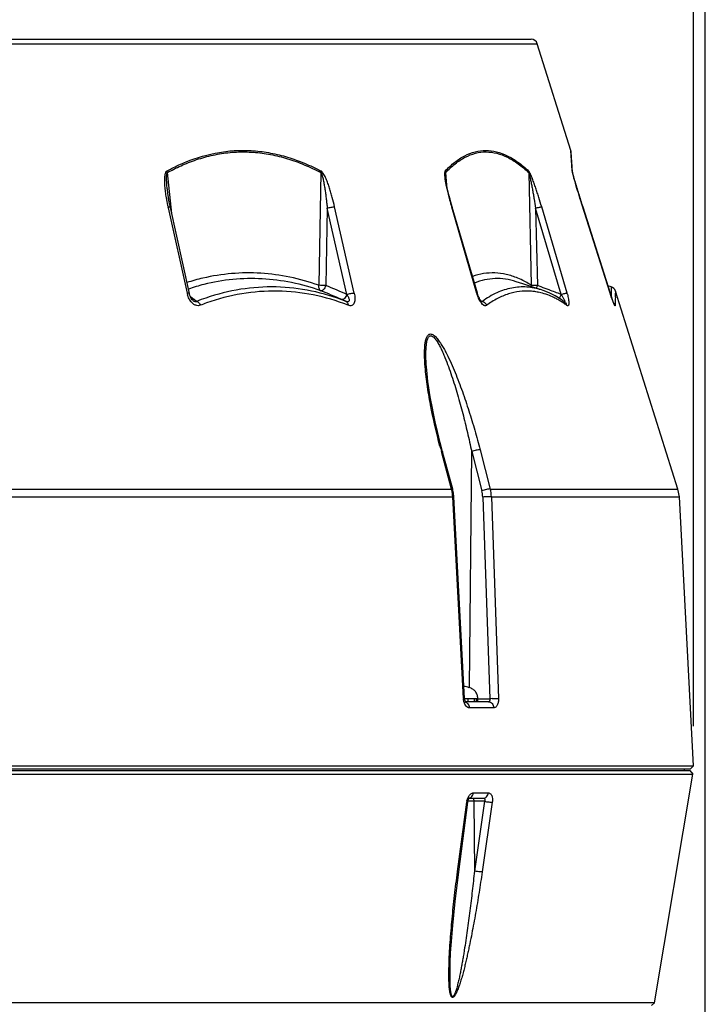
# Model space of a CAD drawing. Units: inches. Extents: x 0 to 34.2, y 0 to 21.7.
# Drawn here: x 21.7 to 22.8, y 9.8 to 11.4 of the extents above; entities that cross this region are included whole.
import ezdxf

# ---------------------------------------------------------------- set-up
doc = ezdxf.new("R2010")
doc.units = ezdxf.units.IN
doc.header["$LTSCALE"] = 1.87
doc.header["$MEASUREMENT"] = 0
doc.layers.get('0').update_dxf_attribs({"linetype": 'CONTINUOUS'})
doc.layers.add('AXES', color=7, linetype='CONTINUOUS')
doc.styles.get("Standard").update_dxf_attribs({"font": 'txt', "width": 0.8})
doc.dimstyles.new('DIMSTYLE_1', dxfattribs={"dimtxt": 0.15625, "dimasz": 0.1875, "dimexe": 0.125, "dimexo": 0.0625, "dimgap": 0.078125, "dimtad": 0, "dimtih": 1, "dimtoh": 1, "dimdec": 1, "dimlfac": 4, "dimzin": 4, "dimdsep": 46, "dimtxsty": 'STANDARD', "dimblk": 'CLOSED', "dimblk1": 'CLOSED', "dimblk2": 'CLOSED', "dimcen": 0.09, "dimadec": 1, "dimazin": 1, "dimtp": 1e-10, "dimtm": 1e-10, "dimtfac": 1, "dimtdec": 1, "dimtofl": 0, "dimtmove": 0, "dimatfit": 3, "dimldrblk": 'CLOSED', "dimfxl": 1, "dimtolj": 1, "dimtzin": 4, "dimarcsym": 0})

# ---------------------------------------------------------------- blocks, each defined once
blk = doc.blocks.new('_CLOSED')
at = {"color": 0, "linetype": 'BYBLOCK'}
for p, q in [((0, 0), (-1, 0.1667)), ((-1, 0.1667), (-1, -0.1667)), ((-1, -0.1667), (0, 0)), ((-1, 0), (0, 0))]:
    blk.add_line(p, q, dxfattribs=at)
blk = doc.blocks.new('*D1')
at = {"color": 2, "linetype": 'CONTINUOUS'}
for p, q in [((18.8259, 8.8816), (18.8259, 12.9425)), ((22.8002, 8.8816), (22.8002, 12.9425)), ((18.8259, 12.8175), (20.4849, 12.8175)), ((22.8002, 12.8175), (21.1412, 12.8175))]:
    blk.add_line(p, q, dxfattribs=at)
at = {"color": 2, "linetype": 'CONTINUOUS', "xscale": 0.1875, "yscale": 0.1875, "zscale": 0.1875, "rotation": 180}
blk.add_blockref('_CLOSED', (18.8259, 12.8175), dxfattribs=at)
at = {"color": 2, "linetype": 'CONTINUOUS', "xscale": 0.1875, "yscale": 0.1875, "zscale": 0.1875}
blk.add_blockref('_CLOSED', (22.8002, 12.8175), dxfattribs=at)
at = {"color": 2, "linetype": 'CONTINUOUS', "insert": (20.8131, 12.8957), "char_height": 0.15625, "width": 0.5, "attachment_point": 2, "line_spacing_factor": 0.9}
blk.add_mtext('15.9', dxfattribs=at)
blk = doc.blocks.new('*D3')
at = {"color": 2, "linetype": 'CONTINUOUS'}
for p, q in [((18.8446, 10.2711), (18.8446, 12.4838)), ((22.7815, 10.2711), (22.7815, 12.4838)), ((18.8446, 12.3588), (20.4718, 12.3588)), ((22.7815, 12.3588), (21.128, 12.3588))]:
    blk.add_line(p, q, dxfattribs=at)
at = {"color": 2, "linetype": 'CONTINUOUS', "xscale": 0.1875, "yscale": 0.1875, "zscale": 0.1875, "rotation": 180}
blk.add_blockref('_CLOSED', (18.8446, 12.3588), dxfattribs=at)
at = {"color": 2, "linetype": 'CONTINUOUS', "xscale": 0.1875, "yscale": 0.1875, "zscale": 0.1875}
blk.add_blockref('_CLOSED', (22.7815, 12.3588), dxfattribs=at)
at = {"color": 2, "linetype": 'CONTINUOUS', "insert": (20.7999, 12.4369), "char_height": 0.15625, "width": 0.5, "attachment_point": 2, "line_spacing_factor": 0.9}
blk.add_mtext('15.7', dxfattribs=at)

msp = doc.modelspace()

# ---------------------------------------------------------------- linework, layer by layer
at = {"color": 7, "linetype": 'CONTINUOUS'}
for p, q in [((19.0921, 11.3529), (22.534, 11.3529)), ((19.1016, 11.3599), (22.5245, 11.3599)), ((22.5874, 11.1839), (22.534, 11.3529)), ((22.5875, 11.1827), (22.5874, 11.1839)), ((22.5883, 11.1683), (22.5874, 11.1839)), ((22.5884, 11.1724), (22.5878, 11.1815)), ((22.5888, 11.1604), (22.5883, 11.1683)), ((22.5888, 11.1605), (22.5883, 11.1683)), ((22.5893, 11.1581), (22.5884, 11.1724)), ((22.5893, 11.1513), (22.5888, 11.1604)), ((22.5898, 11.1488), (22.5893, 11.1581)), ((21.9548, 11.084), (21.948, 11.1487)), ((22.191, 11.1488), (22.1877, 10.9701)), ((22.1913, 11.1512), (22.191, 11.1488)), ((22.3889, 11.1488), (22.3881, 11.1512)), ((22.3907, 11.1286), (22.3889, 11.1487)), ((22.5203, 11.1512), (22.5204, 11.1488)), ((22.5204, 11.1488), (22.5245, 10.9701)), ((22.5893, 11.1513), (22.5899, 11.1485)), ((22.5899, 11.1485), (22.5911, 11.1438)), ((22.5911, 11.1438), (22.5932, 11.1361)), ((22.5917, 11.1417), (22.5913, 11.1433)), ((22.5922, 11.1399), (22.5917, 11.1417)), ((22.5927, 11.138), (22.5922, 11.1399)), ((22.5933, 11.136), (22.5927, 11.138)), ((22.5939, 11.1339), (22.5933, 11.136)), ((22.5946, 11.1317), (22.5939, 11.1339)), ((22.5952, 11.1295), (22.5946, 11.1317)), ((22.5959, 11.1272), (22.5952, 11.1295)), ((22.5969, 11.1237), (22.5959, 11.1272)), ((21.9479, 11.1217), (21.9479, 11.1218)), ((22.598, 11.1201), (22.5969, 11.1237)), ((22.5992, 11.1164), (22.598, 11.1201)), ((22.6004, 11.1125), (22.5992, 11.1164)), ((22.6017, 11.1084), (22.6004, 11.1125)), ((21.9527, 11.0934), (21.9509, 11.1019)), ((22.3994, 11.0941), (22.3987, 11.0964)), ((22.6031, 11.1038), (22.6017, 11.1084)), ((22.6046, 11.0989), (22.6031, 11.1038)), ((22.6494, 10.9577), (22.6046, 11.0989)), ((21.9489, 11.0943), (21.9493, 11.0927)), ((21.9493, 11.0927), (21.9792, 10.9576)), ((21.9829, 10.9568), (21.9527, 11.0934)), ((22.2013, 11.0923), (22.199, 10.9697)), ((22.2324, 10.9557), (22.2013, 11.0923)), ((22.244, 10.9576), (22.2129, 11.0943)), ((22.3981, 11.0943), (22.438, 10.9576)), ((22.4392, 10.9574), (22.3994, 11.0941)), ((22.5314, 11.0923), (22.5342, 10.9697)), ((22.5717, 10.9557), (22.5314, 11.0923)), ((22.5813, 10.9576), (22.541, 11.0943)), ((22.606, 11.0943), (22.6061, 11.0943)), ((22.606, 11.0943), (22.6494, 10.9576)), ((22.5005, 10.9758), (22.5005, 10.9758)), ((22.5113, 10.9723), (22.5005, 10.9758)), ((22.53, 10.9662), (22.5113, 10.9723)), ((22.4398, 10.9553), (22.4392, 10.9574)), ((22.4406, 10.9532), (22.4398, 10.9553)), ((22.5407, 10.9627), (22.53, 10.9662)), ((22.5342, 10.9697), (22.5325, 10.9654)), ((22.5404, 10.9674), (22.5342, 10.9697)), ((22.5404, 10.9674), (22.5342, 10.9697)), ((22.5407, 10.9627), (22.5406, 10.9627)), ((22.5717, 10.9557), (22.5689, 10.9491)), ((22.6512, 10.9675), (22.6458, 10.9691)), ((22.6494, 10.9577), (22.6494, 10.9576)), ((22.65, 10.9557), (22.6494, 10.9577)), ((22.6512, 10.9675), (22.651, 10.9572)), ((22.6512, 10.9675), (22.6512, 10.9668)), ((22.6578, 10.9609), (22.6577, 10.9512)), ((22.6577, 10.9554), (22.6577, 10.9512)), ((22.7569, 10.6472), (22.6578, 10.9609)), ((21.9857, 10.9438), (21.9836, 10.9466)), ((21.9841, 10.953), (21.988, 10.9498)), ((21.988, 10.9498), (21.9909, 10.9474)), ((21.9888, 10.9457), (21.9888, 10.9457)), ((21.9909, 10.9474), (21.9935, 10.9453)), ((21.9935, 10.9453), (21.9944, 10.9446)), ((21.9935, 10.9453), (21.9944, 10.9446)), ((22.4414, 10.9512), (22.4406, 10.9532)), ((22.4432, 10.9451), (22.4409, 10.9496)), ((22.4423, 10.9494), (22.4414, 10.9512)), ((22.4441, 10.946), (22.4471, 10.9446)), ((22.4446, 10.9455), (22.4446, 10.9442)), ((22.4456, 10.9442), (22.4456, 10.9442)), ((22.5718, 10.9474), (22.5625, 10.9531)), ((22.5678, 10.9474), (22.5676, 10.9473)), ((22.5773, 10.9434), (22.5718, 10.9474)), ((22.5752, 10.9421), (22.5748, 10.9424)), ((22.5752, 10.9421), (22.5748, 10.9423)), ((22.6519, 10.9502), (22.6513, 10.952)), ((22.6525, 10.9486), (22.6519, 10.9502)), ((22.3576, 10.8562), (22.3576, 10.8562)), ((22.3839, 10.7063), (22.3802, 10.7205)), ((22.3847, 10.6968), (22.3821, 10.7067)), ((22.4, 10.6468), (22.3839, 10.7063)), ((22.4266, 10.3327), (22.4301, 10.7066)), ((22.4301, 10.7066), (22.4462, 10.6444)), ((22.4435, 10.7094), (22.4595, 10.6472)), ((22.3955, 10.6571), (22.3847, 10.6968)), ((21.2466, 10.6472), (22.21, 10.6472)), ((22.21, 10.6472), (22.3981, 10.6472)), ((22.3981, 10.6472), (22.3955, 10.6571)), ((22.4004, 10.6455), (22.4, 10.6468)), ((22.4013, 10.6405), (22.4004, 10.6455)), ((22.4595, 10.6472), (22.551, 10.6472)), ((22.551, 10.6472), (22.7569, 10.6472)), ((22.7592, 10.6348), (22.7569, 10.6472)), ((21.247, 10.6348), (22.2092, 10.6348)), ((22.2092, 10.6348), (22.4001, 10.6348)), ((22.4171, 10.3152), (22.4001, 10.6348)), ((22.4001, 10.6348), (22.4019, 10.6348)), ((22.4126, 10.4352), (22.4019, 10.6348)), ((22.4476, 10.6344), (22.4589, 10.3148)), ((22.4614, 10.6348), (22.5505, 10.6348)), ((22.4614, 10.6348), (22.4726, 10.3152)), ((22.5505, 10.6348), (22.7592, 10.6348)), ((22.7815, 10.2086), (22.7592, 10.6348)), ((22.4189, 10.3152), (22.4126, 10.4352)), ((22.4189, 10.3152), (22.4171, 10.3152)), ((22.4179, 10.3099), (22.4172, 10.3142)), ((22.4182, 10.3099), (22.4202, 10.3096)), ((22.419, 10.3149), (22.4344, 10.3149)), ((22.4567, 10.3099), (22.4206, 10.3099)), ((22.424, 10.3149), (22.424, 10.3099)), ((22.4651, 10.3004), (22.4264, 10.3004)), ((22.4344, 10.3149), (22.4345, 10.3149)), ((22.4345, 10.3149), (22.4373, 10.3149)), ((22.4345, 10.3099), (22.4345, 10.3149)), ((22.4373, 10.3149), (22.4397, 10.3149)), ((22.4373, 10.3149), (22.4373, 10.3099)), ((22.4396, 10.3099), (22.4396, 10.3149)), ((22.4397, 10.3148), (22.4589, 10.3148)), ((22.4625, 10.315), (22.4726, 10.3152)), ((18.8446, 10.2086), (22.7664, 10.2086)), ((22.7664, 10.2086), (22.7815, 10.2086)), ((22.7815, 10.2086), (22.7768, 10.2036)), ((18.9746, 10.2011), (22.3656, 10.2012)), ((18.9747, 10.1953), (22.3654, 10.1953)), ((20.8132, 10.2036), (22.7722, 10.2036)), ((22.3654, 10.1953), (22.538, 10.1953)), ((22.3656, 10.2012), (22.5424, 10.2012)), ((22.538, 10.1953), (22.7804, 10.1953)), ((22.5424, 10.2012), (22.7671, 10.2012)), ((22.72, 9.8328), (22.7804, 10.1953)), ((22.7665, 10.2036), (22.7665, 10.2011)), ((22.7671, 10.2012), (22.7755, 10.2011)), ((22.7722, 10.2036), (22.7768, 10.2036)), ((22.7755, 10.2011), (22.7804, 10.1953)), ((22.4327, 10.1655), (22.4567, 10.1655)), ((22.4077, 10.0408), (22.4222, 10.1508)), ((22.4095, 10.0406), (22.424, 10.1511)), ((22.4504, 10.1522), (22.424, 10.1522)), ((22.4243, 10.1528), (22.4247, 10.154)), ((22.4245, 10.1572), (22.4264, 10.1574)), ((22.4262, 10.1571), (22.4265, 10.1575)), ((22.4262, 10.1572), (22.4484, 10.1572)), ((22.4336, 10.1522), (22.4344, 10.0417)), ((22.4504, 10.1522), (22.4344, 10.0417)), ((22.4627, 10.1508), (22.4467, 10.0402)), ((22.4076, 10.0402), (22.4077, 10.0408)), ((22.3959, 9.8868), (22.3959, 9.8869)), ((22.72, 9.8328), (21.3353, 9.8328)), ((22.7151, 9.8286), (22.72, 9.8328))]:
    msp.add_line(p, q, dxfattribs=at)
for points in [[(22.5883, 11.1683), (22.5879, 11.1748), (22.5876, 11.1798), (22.5875, 11.1827)], [(22.5913, 11.1433), (22.5908, 11.1449), (22.5907, 11.1456), (22.5905, 11.1463), (22.5903, 11.1469), (22.5902, 11.1475), (22.59, 11.1481), (22.5899, 11.1486), (22.5899, 11.1486)], [(22.3958, 11.1068), (22.3945, 11.1117), (22.3934, 11.1163), (22.3924, 11.1205), (22.3915, 11.1244), (22.3908, 11.128), (22.3901, 11.1315), (22.3896, 11.1347), (22.3892, 11.1377), (22.3889, 11.1403)], [(21.9509, 11.1019), (21.9496, 11.1093), (21.9486, 11.116), (21.9479, 11.1217)], [(22.3987, 11.0964), (22.3972, 11.1017), (22.3958, 11.1068)], [(21.9837, 10.9541), (21.983, 10.9563), (21.9829, 10.9568)], [(22.5625, 10.9531), (22.5531, 10.9579), (22.5436, 10.9617), (22.5406, 10.9627)], [(22.6513, 10.952), (22.6507, 10.9538), (22.65, 10.9557)], [(22.6512, 10.9668), (22.6511, 10.9616), (22.651, 10.9572)], [(22.6578, 10.9609), (22.6578, 10.9602), (22.6577, 10.9554)], [(21.9854, 10.9501), (21.9844, 10.952), (21.9837, 10.9541)], [(21.9888, 10.9457), (21.9886, 10.9458), (21.9875, 10.9469), (21.9864, 10.9484), (21.9854, 10.9501)], [(22.4459, 10.944), (22.4458, 10.9441), (22.4455, 10.9444), (22.4448, 10.9452), (22.444, 10.9463), (22.4431, 10.9477), (22.4423, 10.9494)], [(22.6557, 10.9406), (22.6557, 10.9406), (22.6555, 10.9409), (22.6553, 10.9415), (22.6549, 10.9422), (22.6545, 10.9432), (22.6541, 10.9443), (22.6536, 10.9456), (22.653, 10.9471), (22.6525, 10.9486)], [(22.3802, 10.7205), (22.3758, 10.7385), (22.3723, 10.7537), (22.3696, 10.7667), (22.3673, 10.7782), (22.3654, 10.7882), (22.364, 10.7966), (22.3628, 10.8041), (22.3617, 10.8112), (22.3608, 10.8178), (22.36, 10.824), (22.3594, 10.8298), (22.3589, 10.8353), (22.3584, 10.8404), (22.3581, 10.8452), (22.3578, 10.8498), (22.3577, 10.8541), (22.3576, 10.8562)], [(22.4019, 10.6348), (22.4019, 10.6355), (22.4013, 10.6405)], [(22.4205, 10.3095), (22.4201, 10.3103), (22.4196, 10.3114), (22.4192, 10.3129), (22.419, 10.3146), (22.4189, 10.3152)], [(22.4206, 10.3093), (22.4207, 10.3091), (22.4207, 10.3091), (22.4205, 10.3095)], [(22.424, 10.1511), (22.4241, 10.1515), (22.4243, 10.1528)], [(22.4247, 10.154), (22.425, 10.155), (22.4254, 10.1559), (22.4258, 10.1566), (22.4262, 10.1571)], [(22.3959, 9.8868), (22.3961, 9.8965), (22.3968, 9.9122), (22.3979, 9.9302), (22.4, 9.9554), (22.4038, 9.9935), (22.4095, 10.0406)]]:
    msp.add_lwpolyline(points, dxfattribs=at)
for centre, radius, start, end in [((22.5245, 11.3499), 0.01, 17.5332, 90.0006), ((22.5779, 11.1809), 0.01, 3.5006, 12.5267), ((21.9342, 11.1444), 0.0144, 17.4326, 27.7656), ((22.581, 11.1482), 0.00882, 3.5578, 19.532), ((22.1844, 11.1504), 0.242, 187.6353, 189.8969), ((22.2326, 11.1585), 0.2908, 189.8302, 190.5141), ((22.2723, 11.166), 0.3312, 190.5403, 192.5043), ((22.9446, 11.2537), 0.5692, 195.0998, 196.2629), ((22.0779, 10.6679), 0.322, 103.1965, 107.8709), ((22.0833, 10.6624), 0.3185, 104.0795, 108.6738), ((22.4529, 10.8614), 0.1301, 62.2503, 67.3018), ((22.0165, 10.9659), 0.0382, 192.4708, 194.9809), ((22.0159, 10.9657), 0.0376, 194.9795, 197.5484), ((20.7414, 7.4726), 3.7781, 66.8902, 67.4366), ((20.7567, 7.4961), 3.7611, 66.8989, 67.4503), ((22.5007, 10.9759), 0.0654, 196.2403, 197.73), ((22.4979, 10.975), 0.0624, 197.7118, 200.8522), ((22.5174, 10.8686), 0.0923, 82.0632, 86.2904), ((22.5344, 10.9697), 0.00985, 177.6107, 190.429), ((22.5171, 10.8668), 0.0941, 77.6683, 82.0563), ((20.9075, 6.5735), 4.6875, 69.4514, 69.6137), ((20.9837, 6.7765), 4.4706, 69.1943, 69.4521), ((22.4792, 10.9276), 0.1064, 15.5242, 16.4224), ((22.9273, 11.0457), 0.2916, 197.5773, 198.5806), ((23.7232, 10.9442), 1.0723, 179.306, 179.5282), ((22.6483, 10.9579), 0.01, 17.5332, 73.3764), ((21.9892, 10.9543), 0.00691, 230.665, 245.557), ((22.1151, 10.6414), 0.3263, 109.0045, 111.7021), ((22.1201, 10.6355), 0.3257, 109.7668, 111.5765), ((20.8395, 7.7031), 3.5275, 66.7679, 66.8854), ((22.4919, 10.9727), 0.056, 200.8337, 204.3451), ((22.5056, 10.8384), 0.1249, 59.1323, 62.2733), ((22.5007, 10.8303), 0.1343, 56.4961, 59.1188), ((22.4945, 10.8211), 0.1455, 53.745, 56.2797), ((22.5718, 10.9366), 0.00892, 11.782, 21.3147), ((22.8813, 11.0302), 0.243, 198.5706, 199.3602), ((22.6486, 10.9353), 0.00944, 18.9424, 28.3623), ((23.7928, 10.9348), 1.1352, 179.1759, 179.8217), ((23.4078, 10.9838), 1.0625, 194.6558, 195.1196), ((22.3415, 10.6321), 0.0587, 14.1536, 14.9842), ((22.3412, 10.632), 0.059, 13.2604, 14.1535), ((22.3403, 10.6318), 0.0599, 7.1456, 13.247), ((22.4015, 10.6329), 0.0461, 1.9521, 14.4759), ((22.4037, 10.6327), 0.0577, 2.0571, 14.5703), ((22.3395, 10.6317), 0.0607, 2.9286, 7.152), ((22.4148, 10.3005), 0.0341, 70.7672, 71.0064), ((22.4431, 10.3165), 0.026, 183.0493, 185.2881), ((22.4701, 10.131), 0.1841, 92.3665, 93.4982), ((22.4434, 10.1493), 0.021, 150.0896, 154.976), ((22.4486, 10.1473), 0.0266, 168.1559, 172.4719), ((22.4449, 10.1486), 0.0227, 154.9709, 157.7666), ((22.9923, 9.875), 0.5984, 178.4155, 178.6863)]:
    msp.add_arc(centre, radius, start, end, dxfattribs=at)
for points, knots in [([(21.9778, 11.1658), (21.9947, 11.1726), (22.0211, 11.1803), (22.0572, 11.1842), (22.0845, 11.1838), (22.1117, 11.1802), (22.1388, 11.1735), (22.1654, 11.1638), (22.1827, 11.1557), (22.1913, 11.1512)], [0, 0, 0, 0, 0.246857, 0.369226, 0.491866, 0.615623, 0.741243, 0.869272, 1, 1, 1, 1]), ([(21.9782, 11.1632), (21.9867, 11.1667), (22.0038, 11.1727), (22.0304, 11.1788), (22.0573, 11.1818), (22.0845, 11.1814), (22.1117, 11.1778), (22.1387, 11.1711), (22.1653, 11.1614), (22.1825, 11.1532), (22.191, 11.1488)], [0, 0, 0, 0, 0.124216, 0.247078, 0.369357, 0.49191, 0.615603, 0.741185, 0.869212, 1, 1, 1, 1]), ([(22.388, 11.1511), (22.3928, 11.1561), (22.4025, 11.1651), (22.4185, 11.1757), (22.4352, 11.1824), (22.4524, 11.1846), (22.4699, 11.1823), (22.4872, 11.1757), (22.5043, 11.1651), (22.515, 11.1561), (22.5203, 11.1512)], [0, 0, 0, 0, 0.13683, 0.262099, 0.378333, 0.490174, 0.603554, 0.72408, 0.855627, 1, 1, 1, 1]), ([(22.3889, 11.1487), (22.3936, 11.1537), (22.4032, 11.1627), (22.4191, 11.1733), (22.4357, 11.18), (22.4529, 11.1822), (22.4703, 11.1799), (22.4875, 11.1733), (22.5045, 11.1627), (22.5151, 11.1537), (22.5204, 11.1488)], [0, 0, 0, 0, 0.136844, 0.262056, 0.378161, 0.489873, 0.603174, 0.723717, 0.855383, 1, 1, 1, 1]), ([(21.947, 11.1512), (21.9495, 11.1526), (21.9596, 11.1579), (21.9699, 11.1626), (21.9778, 11.1658)], [0, 0, 0, 0, 0.251895, 1, 1, 1, 1]), ([(21.948, 11.1487), (21.9505, 11.1501), (21.9603, 11.1553), (21.9705, 11.1601), (21.9782, 11.1632)], [0, 0, 0, 0, 0.251869, 1, 1, 1, 1]), ([(21.947, 11.1512), (21.946, 11.1506), (21.9449, 11.1489), (21.9442, 11.1465), (21.9436, 11.1438), (21.9433, 11.1403), (21.9432, 11.1345), (21.9436, 11.1271), (21.9442, 11.1212), (21.9446, 11.1183)], [0, 0, 0, 0, 0.106105, 0.164399, 0.224636, 0.348801, 0.476088, 0.735919, 1, 1, 1, 1]), ([(21.9479, 11.1218), (21.9476, 11.1241), (21.9473, 11.1275), (21.947, 11.1322), (21.9468, 11.1356), (21.9467, 11.139), (21.9467, 11.1419), (21.9468, 11.1441), (21.947, 11.1458), (21.9472, 11.1471), (21.9476, 11.1481), (21.9478, 11.1486), (21.948, 11.1488)], [0, 0, 0, 0, 0.255087, 0.382269, 0.50909, 0.635376, 0.760762, 0.822862, 0.884251, 0.944053, 0.97307, 1, 1, 1, 1]), ([(22.191, 11.1488), (22.1912, 11.1486), (22.1916, 11.1481), (22.1921, 11.1471), (22.1926, 11.1457), (22.1932, 11.144), (22.1938, 11.1416), (22.1946, 11.1387), (22.1953, 11.1352), (22.196, 11.1316), (22.1968, 11.1268), (22.1978, 11.1209), (22.1988, 11.1137), (22.1997, 11.1066), (22.2005, 11.0995), (22.201, 11.0947), (22.2013, 11.0923)], [0, 0, 0, 0, 0.014052, 0.029253, 0.060207, 0.091593, 0.123073, 0.186106, 0.249112, 0.31205, 0.374913, 0.500421, 0.625663, 0.750662, 0.875438, 1, 1, 1, 1]), ([(22.2129, 11.0943), (22.2118, 11.0993), (22.21, 11.1068), (22.2072, 11.1167), (22.2049, 11.1242), (22.2024, 11.1316), (22.2, 11.1377), (22.1978, 11.1424), (22.196, 11.1458), (22.1943, 11.1485), (22.1927, 11.1503), (22.1918, 11.151), (22.1913, 11.1512)], [0, 0, 0, 0, 0.250064, 0.375958, 0.502415, 0.629387, 0.756672, 0.820216, 0.883269, 0.944615, 0.973791, 1, 1, 1, 1]), ([(22.388, 11.1511), (22.3878, 11.1509), (22.3875, 11.1503), (22.3872, 11.1488), (22.3871, 11.1467), (22.3872, 11.144), (22.3874, 11.1411), (22.3878, 11.1382), (22.3884, 11.1342), (22.389, 11.1311), (22.3894, 11.1291)], [0, 0, 0, 0, 0.039794, 0.088333, 0.200762, 0.324507, 0.454277, 0.587709, 0.723563, 1, 1, 1, 1]), ([(22.3889, 11.1404), (22.3888, 11.1412), (22.3887, 11.1426), (22.3886, 11.1444), (22.3885, 11.1459), (22.3886, 11.1469), (22.3886, 11.1479), (22.3887, 11.1485), (22.3889, 11.1488)], [0, 0, 0, 0, 0.264692, 0.52574, 0.653887, 0.778635, 0.897576, 1, 1, 1, 1]), ([(22.541, 11.0943), (22.5395, 11.0993), (22.5373, 11.1068), (22.5341, 11.1167), (22.5317, 11.1241), (22.5295, 11.1303), (22.5277, 11.1352), (22.5264, 11.1388), (22.525, 11.1423), (22.5237, 11.1452), (22.5227, 11.1474), (22.5219, 11.1489), (22.5211, 11.1501), (22.5206, 11.1509), (22.5203, 11.1512)], [0, 0, 0, 0, 0.257213, 0.386203, 0.515274, 0.644135, 0.708297, 0.77206, 0.835069, 0.896518, 0.926095, 0.954164, 0.979706, 1, 1, 1, 1]), ([(22.5204, 11.1488), (22.5205, 11.1486), (22.5207, 11.1481), (22.5211, 11.1471), (22.5215, 11.1457), (22.5219, 11.144), (22.5225, 11.1416), (22.5232, 11.1387), (22.5239, 11.1351), (22.5246, 11.1316), (22.5255, 11.1268), (22.5266, 11.1209), (22.5279, 11.1137), (22.5295, 11.1042), (22.5306, 11.0971), (22.5314, 11.0923)], [0, 0, 0, 0, 0.012275, 0.026536, 0.05651, 0.087395, 0.118595, 0.181409, 0.244436, 0.307531, 0.370638, 0.4968, 0.622838, 0.748723, 1, 1, 1, 1]), ([(22.3894, 11.1291), (22.3898, 11.1272), (22.3914, 11.1192), (22.3934, 11.1113), (22.395, 11.1054)], [0, 0, 0, 0, 0.2472, 1, 1, 1, 1]), ([(22.5932, 11.1361), (22.5952, 11.1291), (22.5995, 11.1152), (22.6038, 11.1013), (22.606, 11.0943)], [0, 0, 0, 0, 0.49656, 1, 1, 1, 1]), ([(21.9489, 11.0943), (21.9494, 11.0943), (21.9503, 11.0943), (21.9515, 11.0942), (21.9523, 11.094), (21.9527, 11.0936), (21.9527, 11.0934)], [0, 0, 0, 0, 0.374858, 0.668189, 0.870982, 1, 1, 1, 1]), ([(22.2013, 11.0923), (22.2033, 11.093), (22.2064, 11.0937), (22.2103, 11.0942), (22.2121, 11.0943), (22.2129, 11.0943)], [0, 0, 0, 0, 0.541463, 0.79411, 1, 1, 1, 1]), ([(22.3981, 11.0943), (22.3984, 11.0943), (22.3988, 11.0943), (22.3993, 11.0942), (22.3994, 11.0941)], [0, 0, 0, 0, 0.683282, 1, 1, 1, 1]), ([(22.5314, 11.0923), (22.5324, 11.0926), (22.5344, 11.0932), (22.5371, 11.0938), (22.5393, 11.0942), (22.5405, 11.0943), (22.541, 11.0943)], [0, 0, 0, 0, 0.327519, 0.62301, 0.854751, 1, 1, 1, 1]), ([(22.1877, 10.9701), (22.1728, 10.9754), (22.1425, 10.984), (22.0961, 10.9902), (22.0497, 10.9897), (22.0193, 10.9849), (22.0043, 10.9814)], [0, 0, 0, 0, 0.25512, 0.505169, 0.752582, 1, 1, 1, 1]), ([(22.5031, 10.9814), (22.4972, 10.9839), (22.4854, 10.9878), (22.467, 10.9902), (22.4489, 10.9891), (22.4371, 10.986), (22.4314, 10.984)], [0, 0, 0, 0, 0.259683, 0.507926, 0.752089, 1, 1, 1, 1]), ([(22.1911, 10.9614), (22.176, 10.9668), (22.1454, 10.9754), (22.0984, 10.9814), (22.0516, 10.9805), (22.0208, 10.9752), (22.0058, 10.9714)], [0, 0, 0, 0, 0.255115, 0.505087, 0.752446, 1, 1, 1, 1]), ([(22.5005, 10.9758), (22.495, 10.9776), (22.484, 10.9802), (22.4671, 10.9812), (22.4504, 10.9791), (22.4397, 10.9757), (22.4345, 10.9736)], [0, 0, 0, 0, 0.255262, 0.50249, 0.748414, 1, 1, 1, 1]), ([(22.5245, 10.9701), (22.5236, 10.9707), (22.52, 10.973), (22.5163, 10.9751), (22.5135, 10.9766)], [0, 0, 0, 0, 0.254457, 1, 1, 1, 1]), ([(21.9829, 10.9568), (21.9829, 10.957), (21.9825, 10.9573), (21.9817, 10.9575), (21.9806, 10.9577), (21.9797, 10.9577), (21.9792, 10.9576)], [0, 0, 0, 0, 0.129096, 0.33184, 0.625115, 1, 1, 1, 1]), ([(22.231, 10.9446), (22.2132, 10.9516), (22.1768, 10.9626), (22.1204, 10.9691), (22.0637, 10.9653), (22.0268, 10.9561), (22.0088, 10.9499)], [0, 0, 0, 0, 0.252323, 0.500243, 0.748252, 1, 1, 1, 1]), ([(22.2344, 10.9384), (22.2165, 10.9455), (22.1797, 10.9565), (22.1226, 10.9626), (22.0653, 10.9583), (22.0281, 10.9485), (22.01, 10.942)], [0, 0, 0, 0, 0.252027, 0.499785, 0.747869, 1, 1, 1, 1]), ([(22.1877, 10.9701), (22.1876, 10.9692), (22.1875, 10.9673), (22.1881, 10.9647), (22.1893, 10.9626), (22.1905, 10.9617), (22.1911, 10.9614)], [0, 0, 0, 0, 0.289837, 0.554191, 0.78849, 1, 1, 1, 1]), ([(22.199, 10.9697), (22.197, 10.9696), (22.1933, 10.9697), (22.1895, 10.9699), (22.1877, 10.9701)], [0, 0, 0, 0, 0.526889, 1, 1, 1, 1]), ([(22.199, 10.9697), (22.1985, 10.9685), (22.1975, 10.9662), (22.1957, 10.9638), (22.1942, 10.9623), (22.1929, 10.9615), (22.1917, 10.9612), (22.1911, 10.9614)], [0, 0, 0, 0, 0.324601, 0.615441, 0.737946, 0.842199, 1, 1, 1, 1]), ([(22.2324, 10.9557), (22.2319, 10.9544), (22.2308, 10.9521), (22.229, 10.9497), (22.2274, 10.9483), (22.2261, 10.9474), (22.2249, 10.9472), (22.2243, 10.9474)], [0, 0, 0, 0, 0.325636, 0.617663, 0.740003, 0.843603, 1, 1, 1, 1]), ([(22.2324, 10.9557), (22.2328, 10.955), (22.2336, 10.9536), (22.2347, 10.9515), (22.2355, 10.9494), (22.2359, 10.9477), (22.236, 10.9464), (22.2358, 10.9455), (22.2355, 10.9447), (22.2346, 10.944), (22.2329, 10.9439), (22.2316, 10.9443), (22.231, 10.9446)], [0, 0, 0, 0, 0.148272, 0.291778, 0.428339, 0.554165, 0.611404, 0.66388, 0.712012, 0.758929, 0.86647, 1, 1, 1, 1]), ([(22.2324, 10.9557), (22.2344, 10.9563), (22.2375, 10.9571), (22.2414, 10.9576), (22.2432, 10.9577), (22.244, 10.9576)], [0, 0, 0, 0, 0.541224, 0.793894, 1, 1, 1, 1]), ([(22.244, 10.9576), (22.2443, 10.9563), (22.2448, 10.9535), (22.2451, 10.9495), (22.2449, 10.9457), (22.244, 10.9424), (22.2425, 10.9396), (22.2401, 10.9379), (22.2372, 10.9375), (22.2354, 10.938), (22.2344, 10.9384)], [0, 0, 0, 0, 0.157087, 0.307555, 0.448135, 0.575281, 0.687055, 0.787445, 0.888155, 1, 1, 1, 1]), ([(22.4392, 10.9574), (22.4391, 10.9576), (22.4386, 10.9577), (22.4382, 10.9577), (22.438, 10.9576)], [0, 0, 0, 0, 0.317, 1, 1, 1, 1]), ([(22.5406, 10.9627), (22.5331, 10.9652), (22.5174, 10.9683), (22.4931, 10.9667), (22.4691, 10.9588), (22.4543, 10.9499), (22.4471, 10.9446)], [0, 0, 0, 0, 0.241006, 0.479812, 0.729302, 1, 1, 1, 1]), ([(22.5234, 10.9607), (22.5176, 10.9611), (22.5057, 10.9607), (22.4879, 10.9567), (22.4703, 10.9493), (22.4593, 10.9423), (22.4539, 10.9384)], [0, 0, 0, 0, 0.235378, 0.476393, 0.729471, 1, 1, 1, 1]), ([(22.5342, 10.9697), (22.5323, 10.9696), (22.5296, 10.9696), (22.5263, 10.9698), (22.525, 10.97), (22.5245, 10.9701)], [0, 0, 0, 0, 0.598261, 0.834897, 1, 1, 1, 1]), ([(22.5509, 10.9547), (22.5497, 10.9551), (22.5453, 10.9567), (22.5407, 10.958), (22.5373, 10.9587)], [0, 0, 0, 0, 0.253387, 1, 1, 1, 1]), ([(22.5717, 10.9557), (22.5727, 10.956), (22.5747, 10.9565), (22.5774, 10.9572), (22.5796, 10.9575), (22.5808, 10.9577), (22.5813, 10.9576)], [0, 0, 0, 0, 0.327228, 0.622556, 0.854378, 1, 1, 1, 1]), ([(22.5717, 10.9557), (22.5721, 10.955), (22.573, 10.9538), (22.5742, 10.952), (22.5753, 10.9502), (22.5763, 10.9484), (22.5771, 10.9467), (22.5775, 10.9455), (22.5775, 10.9446), (22.5774, 10.9442), (22.577, 10.9439), (22.5767, 10.944), (22.5765, 10.944)], [0, 0, 0, 0, 0.161945, 0.321495, 0.476848, 0.62484, 0.75935, 0.868446, 0.908564, 0.938902, 0.966375, 1, 1, 1, 1]), ([(22.5817, 10.956), (22.5824, 10.9535), (22.5833, 10.9497), (22.584, 10.9449), (22.5842, 10.942), (22.584, 10.9399), (22.5836, 10.9386), (22.5832, 10.938), (22.5826, 10.9377), (22.5819, 10.9377), (22.5812, 10.9379), (22.5808, 10.9382), (22.5805, 10.9384)], [0, 0, 0, 0, 0.374441, 0.54129, 0.68403, 0.793754, 0.834844, 0.867805, 0.896028, 0.924858, 0.958823, 1, 1, 1, 1]), ([(22.0004, 10.9384), (21.9992, 10.9379), (21.9967, 10.9374), (21.9927, 10.9382), (21.9888, 10.9404), (21.9867, 10.9426), (21.9857, 10.9438)], [0, 0, 0, 0, 0.219712, 0.456532, 0.718011, 1, 1, 1, 1]), ([(21.9909, 10.9474), (21.9905, 10.9474), (21.989, 10.9472), (21.9874, 10.9475), (21.9863, 10.948)], [0, 0, 0, 0, 0.258274, 1, 1, 1, 1]), ([(21.9944, 10.9446), (21.9941, 10.9444), (21.9934, 10.944), (21.9919, 10.9439), (21.9903, 10.9445), (21.9893, 10.9453), (21.9888, 10.9457)], [0, 0, 0, 0, 0.188816, 0.409271, 0.68371, 1, 1, 1, 1]), ([(21.9944, 10.9446), (21.9951, 10.9444), (21.9976, 10.943), (21.9995, 10.9404), (22.0004, 10.9384)], [0, 0, 0, 0, 0.225776, 1, 1, 1, 1]), ([(22.231, 10.9446), (22.2315, 10.9444), (22.2324, 10.9437), (22.2335, 10.9423), (22.2342, 10.9404), (22.2344, 10.9391), (22.2344, 10.9384)], [0, 0, 0, 0, 0.221556, 0.457901, 0.716948, 1, 1, 1, 1]), ([(22.4539, 10.9384), (22.4535, 10.9382), (22.4528, 10.9378), (22.4515, 10.9376), (22.4502, 10.9379), (22.4481, 10.939), (22.4457, 10.9414), (22.444, 10.9438), (22.4432, 10.9451)], [0, 0, 0, 0, 0.085729, 0.172819, 0.269592, 0.382345, 0.661599, 1, 1, 1, 1]), ([(22.4471, 10.9446), (22.447, 10.9445), (22.4469, 10.9442), (22.4464, 10.9438), (22.4459, 10.944), (22.4456, 10.9442)], [0, 0, 0, 0, 0.226418, 0.429067, 1, 1, 1, 1]), ([(22.4471, 10.9446), (22.4474, 10.9445), (22.4489, 10.9439), (22.4502, 10.9431), (22.4511, 10.9423)], [0, 0, 0, 0, 0.246202, 1, 1, 1, 1]), ([(22.5637, 10.949), (22.5626, 10.9495), (22.5584, 10.9516), (22.5541, 10.9535), (22.5509, 10.9547)], [0, 0, 0, 0, 0.254577, 1, 1, 1, 1]), ([(22.5773, 10.9434), (22.5783, 10.9428), (22.5793, 10.9416), (22.58, 10.9402), (22.5801, 10.9398)], [0, 0, 0, 0, 0.745083, 1, 1, 1, 1]), ([(22.6576, 10.9384), (22.6576, 10.9383), (22.6575, 10.938), (22.6575, 10.9378), (22.6573, 10.9376), (22.6571, 10.9378), (22.6569, 10.9381), (22.6566, 10.9385), (22.6563, 10.9391), (22.6559, 10.9398), (22.6555, 10.9407), (22.6549, 10.9421), (22.6541, 10.9441), (22.6531, 10.9468), (22.6524, 10.9486), (22.652, 10.9496)], [0, 0, 0, 0, 0.027439, 0.045268, 0.056098, 0.070317, 0.094871, 0.131158, 0.179275, 0.238743, 0.308703, 0.388136, 0.570684, 0.77726, 1, 1, 1, 1]), ([(22.3554, 10.8607), (22.3554, 10.863), (22.3555, 10.8676), (22.3559, 10.8744), (22.3565, 10.8798), (22.3574, 10.8838), (22.3583, 10.8866), (22.3594, 10.889), (22.3608, 10.8911), (22.3626, 10.8925), (22.3648, 10.8931), (22.3673, 10.8926), (22.3697, 10.8912), (22.3721, 10.8893), (22.3753, 10.886), (22.379, 10.8812), (22.3831, 10.8748), (22.387, 10.8681), (22.3919, 10.8587), (22.3976, 10.8466), (22.4039, 10.8318), (22.4098, 10.8168), (22.4154, 10.8016), (22.4207, 10.7864), (22.4257, 10.771), (22.4305, 10.7557), (22.4366, 10.7352), (22.4408, 10.7197), (22.4435, 10.7094)], [0, 0, 0, 0, 0.029381, 0.057812, 0.084847, 0.097621, 0.109717, 0.120956, 0.131182, 0.140465, 0.149486, 0.159429, 0.170967, 0.183993, 0.198127, 0.228453, 0.260334, 0.293031, 0.32619, 0.39324, 0.460757, 0.528449, 0.596173, 0.663847, 0.73142, 0.798854, 0.866115, 1, 1, 1, 1]), ([(22.3576, 10.8562), (22.3576, 10.8586), (22.3576, 10.8633), (22.3577, 10.869), (22.3581, 10.8735), (22.3585, 10.8768), (22.3589, 10.88), (22.3596, 10.8829), (22.3605, 10.8856), (22.3617, 10.8879), (22.363, 10.8894), (22.3644, 10.89), (22.3659, 10.8902), (22.368, 10.8894), (22.3702, 10.8876), (22.3723, 10.8852), (22.375, 10.8814), (22.3782, 10.8762), (22.3816, 10.8696), (22.3847, 10.8626), (22.3887, 10.8532), (22.3933, 10.8411), (22.3984, 10.8265), (22.4032, 10.8117), (22.4077, 10.7968), (22.4119, 10.7818), (22.416, 10.7668), (22.4198, 10.7518), (22.4246, 10.7317), (22.428, 10.7166), (22.4301, 10.7066)], [0, 0, 0, 0, 0.030213, 0.059744, 0.074153, 0.088236, 0.101891, 0.114961, 0.127213, 0.138312, 0.147992, 0.152486, 0.157032, 0.167248, 0.17955, 0.193383, 0.208152, 0.239199, 0.271282, 0.303876, 0.336754, 0.402944, 0.469403, 0.535953, 0.602508, 0.669017, 0.735451, 0.801785, 0.868, 1, 1, 1, 1]), ([(22.3561, 10.845), (22.356, 10.8463), (22.3557, 10.8516), (22.3555, 10.8568), (22.3554, 10.8607)], [0, 0, 0, 0, 0.253279, 1, 1, 1, 1]), ([(22.3799, 10.715), (22.3742, 10.7367), (22.3667, 10.7693), (22.3593, 10.8128), (22.3568, 10.8343), (22.3561, 10.845)], [0, 0, 0, 0, 0.508525, 0.757527, 1, 1, 1, 1]), ([(22.3821, 10.7067), (22.3825, 10.7067), (22.3831, 10.7067), (22.3839, 10.7065), (22.3839, 10.7063)], [0, 0, 0, 0, 0.675147, 1, 1, 1, 1]), ([(22.4435, 10.7094), (22.4426, 10.7094), (22.4405, 10.7092), (22.4372, 10.7086), (22.4336, 10.7077), (22.4312, 10.707), (22.4301, 10.7066)], [0, 0, 0, 0, 0.193308, 0.44981, 0.73272, 1, 1, 1, 1]), ([(22.3981, 10.6472), (22.3986, 10.6472), (22.3992, 10.6473), (22.4, 10.647), (22.4, 10.6468)], [0, 0, 0, 0, 0.675145, 1, 1, 1, 1]), ([(22.4595, 10.6472), (22.4587, 10.6473), (22.4566, 10.6471), (22.4533, 10.6465), (22.4497, 10.6456), (22.4473, 10.6448), (22.4462, 10.6444)], [0, 0, 0, 0, 0.193375, 0.449882, 0.732759, 1, 1, 1, 1]), ([(22.4614, 10.6348), (22.4605, 10.6348), (22.4584, 10.6348), (22.4538, 10.6347), (22.4501, 10.6346), (22.4476, 10.6344)], [0, 0, 0, 0, 0.194269, 0.452436, 1, 1, 1, 1]), ([(22.4397, 10.3149), (22.4397, 10.316), (22.4395, 10.3181), (22.4388, 10.3211), (22.4377, 10.3238), (22.4361, 10.3261), (22.4342, 10.3282), (22.4318, 10.33), (22.4291, 10.3315), (22.4271, 10.3323), (22.426, 10.3327)], [0, 0, 0, 0, 0.135911, 0.261324, 0.380074, 0.496126, 0.613226, 0.734621, 0.862907, 1, 1, 1, 1]), ([(22.4264, 10.3004), (22.4255, 10.3004), (22.4236, 10.301), (22.4212, 10.3031), (22.4192, 10.3061), (22.4183, 10.3086), (22.4179, 10.3099)], [0, 0, 0, 0, 0.196001, 0.424124, 0.693982, 1, 1, 1, 1]), ([(22.4202, 10.3096), (22.4213, 10.3093), (22.4233, 10.3081), (22.4246, 10.3062), (22.4252, 10.3052)], [0, 0, 0, 0, 0.482323, 1, 1, 1, 1]), ([(22.4252, 10.3052), (22.4253, 10.3048), (22.426, 10.3033), (22.4263, 10.3017), (22.4264, 10.3004)], [0, 0, 0, 0, 0.246428, 1, 1, 1, 1]), ([(22.4589, 10.3148), (22.4589, 10.3142), (22.459, 10.313), (22.4586, 10.3114), (22.4579, 10.3102), (22.4571, 10.3099), (22.4567, 10.3099)], [0, 0, 0, 0, 0.318297, 0.595863, 0.816909, 1, 1, 1, 1]), ([(22.4567, 10.3099), (22.4578, 10.3099), (22.46, 10.3094), (22.4628, 10.3072), (22.4646, 10.3041), (22.4651, 10.3017), (22.4651, 10.3004)], [0, 0, 0, 0, 0.230175, 0.472399, 0.730719, 1, 1, 1, 1]), ([(22.4726, 10.3152), (22.4727, 10.3133), (22.4724, 10.3097), (22.4712, 10.3055), (22.4696, 10.3029), (22.4683, 10.3015), (22.4668, 10.3006), (22.4657, 10.3004), (22.4651, 10.3004)], [0, 0, 0, 0, 0.315431, 0.594108, 0.713431, 0.818633, 0.912302, 1, 1, 1, 1]), ([(22.4252, 10.1598), (22.4257, 10.1606), (22.4267, 10.1622), (22.4286, 10.164), (22.4306, 10.1652), (22.432, 10.1655), (22.4327, 10.1655)], [0, 0, 0, 0, 0.299568, 0.565293, 0.796293, 1, 1, 1, 1]), ([(22.4287, 10.1585), (22.4298, 10.1593), (22.4316, 10.1614), (22.4325, 10.1641), (22.4327, 10.1655)], [0, 0, 0, 0, 0.482079, 1, 1, 1, 1]), ([(22.4484, 10.1572), (22.4494, 10.1572), (22.4515, 10.1576), (22.454, 10.1594), (22.4559, 10.1622), (22.4565, 10.1644), (22.4567, 10.1655)], [0, 0, 0, 0, 0.231281, 0.473126, 0.730259, 1, 1, 1, 1]), ([(22.4567, 10.1655), (22.4572, 10.1655), (22.4583, 10.1653), (22.4598, 10.1644), (22.461, 10.163), (22.4623, 10.1604), (22.4631, 10.1562), (22.463, 10.1526), (22.4627, 10.1508)], [0, 0, 0, 0, 0.089189, 0.181839, 0.284779, 0.402107, 0.680075, 1, 1, 1, 1]), ([(22.424, 10.1511), (22.424, 10.151), (22.4238, 10.1509), (22.4235, 10.1509), (22.4229, 10.1508), (22.4225, 10.1508), (22.4222, 10.1508)], [0, 0, 0, 0, 0.099608, 0.294062, 0.595965, 1, 1, 1, 1]), ([(22.4226, 10.1527), (22.4226, 10.1531), (22.423, 10.1546), (22.4235, 10.1561), (22.4239, 10.1572)], [0, 0, 0, 0, 0.253113, 1, 1, 1, 1]), ([(22.4264, 10.1574), (22.4266, 10.1575), (22.4274, 10.1577), (22.4282, 10.1581), (22.4287, 10.1585)], [0, 0, 0, 0, 0.246678, 1, 1, 1, 1]), ([(22.4316, 10.1572), (22.4317, 10.1572), (22.432, 10.1571), (22.4324, 10.1568), (22.4327, 10.1563), (22.4331, 10.1554), (22.4335, 10.1541), (22.4336, 10.1529), (22.4336, 10.1522)], [0, 0, 0, 0, 0.070487, 0.152915, 0.2535, 0.373673, 0.665492, 1, 1, 1, 1]), ([(22.4484, 10.1572), (22.4489, 10.1572), (22.4497, 10.157), (22.4504, 10.1564), (22.4508, 10.1557), (22.451, 10.1549), (22.4509, 10.1537), (22.4506, 10.1528), (22.4504, 10.1522)], [0, 0, 0, 0, 0.225049, 0.333595, 0.447018, 0.570344, 0.705119, 1, 1, 1, 1]), ([(22.4504, 10.1522), (22.4527, 10.1518), (22.456, 10.1513), (22.4601, 10.1509), (22.4619, 10.1508), (22.4627, 10.1508)], [0, 0, 0, 0, 0.55652, 0.808253, 1, 1, 1, 1]), ([(22.4467, 10.0402), (22.4451, 10.0294), (22.4426, 10.0131), (22.4391, 9.9914), (22.4363, 9.9751), (22.4334, 9.9589), (22.4304, 9.9427), (22.4277, 9.9292), (22.4254, 9.9184), (22.4237, 9.9103), (22.4218, 9.9023), (22.42, 9.8943), (22.418, 9.8863), (22.4159, 9.8783), (22.4141, 9.8718), (22.4125, 9.8665), (22.4113, 9.8627), (22.41, 9.8588), (22.4086, 9.8551), (22.4074, 9.852), (22.4063, 9.8496), (22.4055, 9.8478), (22.4046, 9.8462), (22.4037, 9.8446), (22.4027, 9.8432), (22.4018, 9.8423), (22.401, 9.8417), (22.4004, 9.8415), (22.3998, 9.8414), (22.399, 9.8416), (22.3981, 9.8423), (22.3974, 9.8435), (22.3968, 9.845), (22.3962, 9.8471), (22.3955, 9.85), (22.395, 9.8536), (22.3946, 9.8574), (22.3944, 9.8612), (22.3942, 9.865), (22.394, 9.8689), (22.3939, 9.8742), (22.3939, 9.8808), (22.394, 9.8861), (22.3941, 9.8887)], [0, 0, 0, 0, 0.129226, 0.193909, 0.258629, 0.323379, 0.388149, 0.452925, 0.485309, 0.517685, 0.550046, 0.582385, 0.614687, 0.646932, 0.679082, 0.695102, 0.711066, 0.726952, 0.74272, 0.758301, 0.765982, 0.773552, 0.780964, 0.788133, 0.794915, 0.80106, 0.803801, 0.80629, 0.808578, 0.810806, 0.815581, 0.821115, 0.827249, 0.833788, 0.847612, 0.862034, 0.876813, 0.891828, 0.90701, 0.922317, 0.937722, 0.968752, 1, 1, 1, 1]), ([(22.3942, 9.8915), (22.3943, 9.8977), (22.3948, 9.91), (22.3964, 9.9347), (22.399, 9.9657), (22.4029, 10.003), (22.406, 10.0278), (22.4076, 10.0402)], [0, 0, 0, 0, 0.123345, 0.247484, 0.497213, 0.748189, 1, 1, 1, 1]), ([(22.4344, 10.0417), (22.4333, 10.0312), (22.4316, 10.0155), (22.4292, 9.9945), (22.4273, 9.9788), (22.4252, 9.9631), (22.4231, 9.9474), (22.4208, 9.9318), (22.4188, 9.9187), (22.4171, 9.9083), (22.4158, 9.9005), (22.4144, 9.8927), (22.4129, 9.8849), (22.4114, 9.8772), (22.41, 9.8708), (22.4088, 9.8657), (22.4079, 9.8618), (22.4069, 9.8581), (22.406, 9.8549), (22.4053, 9.8525), (22.4047, 9.8507), (22.404, 9.8489), (22.4033, 9.8472), (22.4027, 9.8458), (22.4021, 9.8448), (22.4016, 9.8441), (22.4012, 9.8435), (22.4006, 9.8431), (22.4, 9.8428), (22.3994, 9.843), (22.399, 9.8435), (22.3985, 9.8443), (22.398, 9.8455), (22.3976, 9.8471), (22.3971, 9.8494), (22.3967, 9.8524), (22.3964, 9.8561), (22.3961, 9.8599), (22.3959, 9.865), (22.3958, 9.8714), (22.3958, 9.8791), (22.3958, 9.8842), (22.3959, 9.8868)], [0, 0, 0, 0, 0.127637, 0.191494, 0.255371, 0.319267, 0.383178, 0.447097, 0.511015, 0.542969, 0.574914, 0.606847, 0.638758, 0.670635, 0.702451, 0.718323, 0.734157, 0.749934, 0.765619, 0.773408, 0.781143, 0.788798, 0.796325, 0.803631, 0.807144, 0.8105, 0.813618, 0.816388, 0.818739, 0.82096, 0.823427, 0.82623, 0.832511, 0.839323, 0.846421, 0.861082, 0.876091, 0.891299, 0.906637, 0.937565, 0.968711, 1, 1, 1, 1]), ([(22.4076, 10.0402), (22.4079, 10.0402), (22.4083, 10.0403), (22.4089, 10.0403), (22.4093, 10.0404), (22.4094, 10.0405), (22.4095, 10.0406)], [0, 0, 0, 0, 0.403994, 0.705873, 0.900339, 1, 1, 1, 1]), ([(22.4467, 10.0402), (22.4459, 10.0402), (22.4441, 10.0404), (22.4399, 10.0408), (22.4366, 10.0413), (22.4344, 10.0417)], [0, 0, 0, 0, 0.191809, 0.443549, 1, 1, 1, 1])]:
    msp.add_open_spline(points, degree=3, knots=knots, dxfattribs=at)
for points in [[(21.9836, 10.9466), (21.9821, 10.949), (21.9809, 10.9517), (21.98, 10.9544)], [(22.4511, 10.9423), (22.4523, 10.9412), (22.4532, 10.9398), (22.4539, 10.9384)], [(22.6549, 10.9424), (22.6557, 10.9417), (22.6564, 10.9408), (22.6569, 10.9398)]]:
    msp.add_open_spline(points, degree=3, dxfattribs=at)
at = {"layer": 'AXES', "color": 7, "linetype": 'CONTINUOUS'}
msp.add_line((22.4259, 10.3327), (22.4259, 10.3323), dxfattribs=at)
msp.add_open_spline([(22.4259, 10.3323), (22.4246, 10.3328), (22.422, 10.3336), (22.4193, 10.3341), (22.4179, 10.3343)], degree=3, knots=[0, 0, 0, 0, 0.499982, 1, 1, 1, 1], dxfattribs=at)

# ---------------------------------------------------------------- dimensions: what is measured, and where the dimension line sits
at = {"color": 2, "linetype": 'CONTINUOUS'}
for base, p1, p2, picture, middle in [((22.8002, 12.8175), (18.8259, 8.8191), (22.8002, 8.8191), '*D1', (20.8287, 12.8175)), ((22.7815, 12.3588), (18.8446, 10.2086), (22.7815, 10.2086), '*D3', (20.8155, 12.3588))]:
    dim = msp.add_linear_dim(base=base, p1=p1, p2=p2, dimstyle='DIMSTYLE_1', dxfattribs=at)
    dim.commit()
    dim.dimension.update_dxf_attribs({"geometry": picture, "text_midpoint": middle, "dimtype": 160})

doc.saveas('drawing.dxf')
